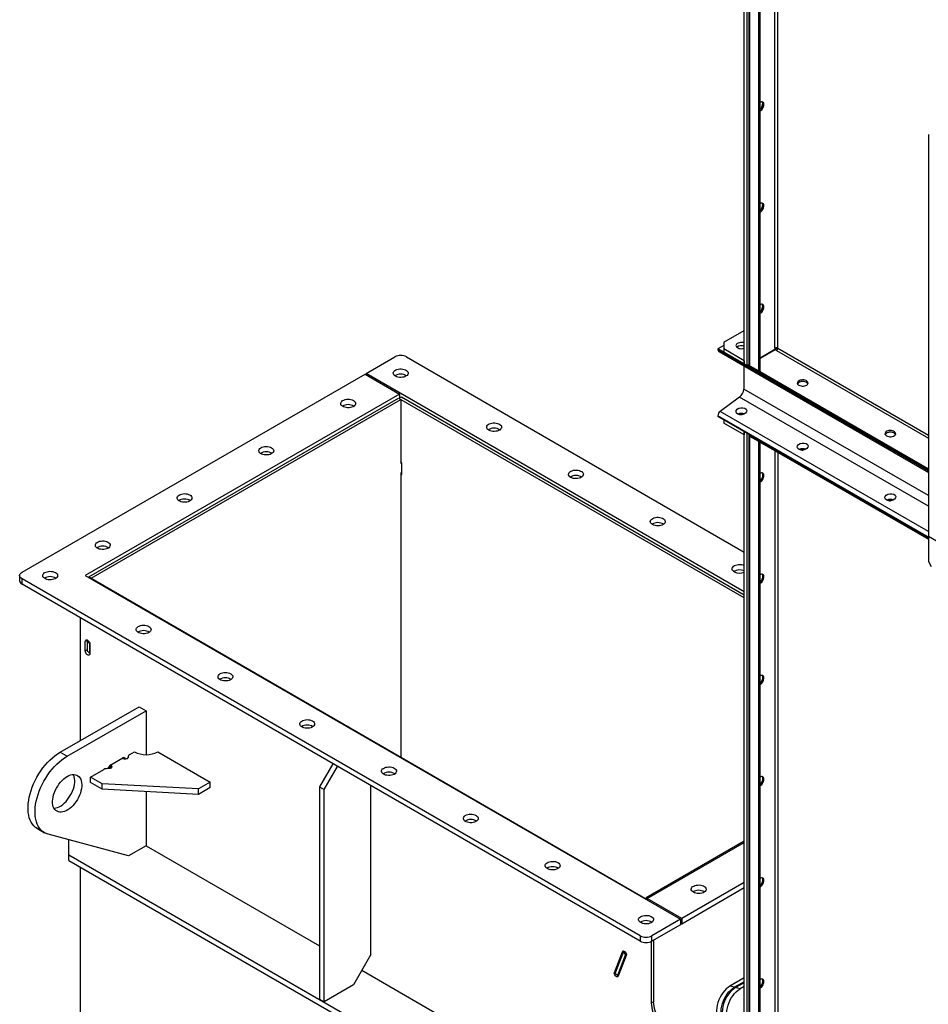
# Model space of a CAD drawing. Units: millimetres. Extents: x -10107 to 15739, y -11127 to 15242.
# Drawn here: x 2876 to 3976, y 9999 to 11191 of the extents above; entities that cross this region are included whole.
import ezdxf

# ---------------------------------------------------------------- set-up
doc = ezdxf.new("R2010")
doc.units = ezdxf.units.MM

msp = doc.modelspace()

# ---------------------------------------------------------------- linework, layer by layer
at = {"color": 7, "linetype": 'Continuous', "lineweight": 25}
for p, q in [((3753.3, 10774.1), (3753.3, 12856.3)), ((3756.9, 10772.1), (3756.9, 12854.3)), ((3758.7, 12852.4), (3758.7, 10774)), ((3760, 10772.2), (3760, 12850.6)), ((3771, 10765.9), (3771, 12844.2)), ((3772.4, 10766.7), (3772.4, 12843.7)), ((3790.5, 10793.5), (3790.5, 12833.2)), ((3793.9, 10793.5), (3793.9, 12831.3)), ((3976.1, 11052.2), (3976.1, 10565.6)), ((3728.6, 10800.7), (3753.3, 10815)), ((3728.6, 10796.6), (3721.5, 10792.5)), ((3728.6, 10800.7), (3728.6, 10792.5)), ((3976.1, 10645.6), (3721.5, 10792.5)), ((3721.5, 10792.5), (3721.5, 10791.6)), ((3976.1, 10644.7), (3721.5, 10791.6)), ((3722.4, 10789.6), (3976.1, 10643.2)), ((3728.6, 10792.5), (3728.6, 10788.4)), ((3753.3, 10778.2), (3728.6, 10792.5)), ((3753.3, 10774.1), (3728.6, 10788.4)), ((3790.5, 10791.8), (3772.4, 10781.4)), ((3790.8, 10791.4), (3772.4, 10780.8)), ((3785.1, 10788.4), (3772.4, 10781.1)), ((3785.1, 10788.4), (3785.1, 10788.7)), ((3790.5, 10793.5), (3792.2, 10792.5)), ((3793.4, 10791.8), (3790.5, 10793.5)), ((3790.5, 10793.5), (3790.5, 10791.8)), ((3792.2, 10790.6), (3790.8, 10791.4)), ((3793.9, 10793.5), (3792.2, 10792.5)), ((3792.2, 10790.6), (3976.1, 10684.4)), ((3793.9, 10793.5), (3976.1, 10688.3)), ((3295.7, 10762.8), (3330.4, 10782.8)), ((3344.5, 10782.8), (3753.3, 10546.8)), ((3752.6, 10772.2), (3752.6, 10744)), ((3753.3, 10778.2), (3753.3, 10774.1)), ((3753.3, 10774.1), (3756.9, 10772.1)), ((3758.9, 10773.3), (3756.9, 10772.1)), ((3760, 10772.2), (3771, 10765.9)), ((2879.3, 10522.4), (3294.3, 10762)), ((3294.3, 10762), (3336.1, 10737.9)), ((3753.3, 10498.7), (3295.7, 10762.8)), ((3295.7, 10762.8), (3295.7, 10761.2)), ((3761.4, 10771.4), (3761.4, 10771.1)), ((3761.4, 10771.1), (3771.7, 10765.2)), ((3771, 10765.9), (3772.4, 10766.7)), ((3773.1, 10766), (3771.7, 10765.2)), ((3976.1, 10647.2), (3771.7, 10765.2)), ((3771.7, 10763.5), (3771.7, 10765.2)), ((3976.1, 10645.6), (3771.7, 10763.5)), ((3773.1, 10766), (3772.2, 10766.5)), ((3336.1, 10737.9), (2955.6, 10518.3)), ((3336.1, 10737.9), (3336.1, 10732.9)), ((3976.1, 10615), (3752.6, 10744)), ((2960, 10516.6), (3334.7, 10733)), ((2962.8, 10515), (3337.6, 10731.3)), ((3334.7, 10733), (3337.6, 10731.3)), ((3338.3, 10734.2), (3335.4, 10732.6)), ((3753.3, 10491.3), (3335.4, 10732.6)), ((3336.1, 10733), (3336.1, 10733)), ((3337.6, 10731.3), (3337.6, 10654)), ((3753.3, 10494.6), (3338.3, 10734.2)), ((3747.4, 10734.1), (3724.2, 10717)), ((3976.1, 10602.1), (3747.4, 10734.1)), ((3976.1, 10571.6), (3724.2, 10717)), ((3721.5, 10711.7), (3721.5, 10710.9)), ((3976.1, 10564.8), (3721.5, 10711.7)), ((3976.1, 10563.9), (3721.5, 10710.9)), ((3728.6, 10706.8), (3728.6, 10702.7)), ((3753.3, 10692.5), (3728.6, 10706.8)), ((3753.3, 10688.4), (3728.6, 10702.7)), ((3753.3, 10692.5), (3753.3, 10688.4)), ((3753.3, 9835.1), (3753.3, 10692.5)), ((3753.3, 10692.5), (3756.9, 10690.5)), ((3756.9, 9833.1), (3756.9, 10690.5)), ((3758.7, 10688.5), (3758.7, 9835)), ((3761.4, 10687.5), (3760, 10686.7)), ((3771, 10680.4), (3760, 10686.7)), ((3760, 9833.2), (3760, 10686.7)), ((3761.4, 10687.9), (3761.4, 10687.9)), ((3761.4, 10687.9), (3771.7, 10681.9)), ((3761.4, 10687.5), (3761.4, 10687.8)), ((3771.7, 10681.6), (3761.4, 10687.5)), ((3771, 10680.4), (3771.7, 10680.8)), ((3771, 9826.8), (3771, 10680.4)), ((3771.7, 10681.9), (3976.1, 10563.9)), ((3771.7, 10680.2), (3771.7, 10681.9)), ((3771.7, 10680.2), (3976.1, 10562.3)), ((3772.4, 9827.7), (3772.4, 10679.8)), ((3790.5, 10669.4), (3790.5, 9854.5)), ((3793.9, 10667.4), (3793.9, 9854.5)), ((3337.6, 10656.5), (3338, 10656.2)), ((3337.6, 10654), (3338.7, 10654.7)), ((3339, 10641.8), (3339, 10653.2)), ((3337.6, 10642.6), (3339, 10643.4)), ((3337.6, 10642.6), (3337.6, 10298.6)), ((4002.7, 10550.2), (3976.1, 10565.6)), ((4005.1, 10548.8), (3976.1, 10565.6)), ((3976.1, 10565.6), (3976.1, 10535.3)), ((3976.1, 10535.3), (3979.6, 10529.2)), ((2876.3, 10518.3), (2876.3, 10511.8)), ((3627.4, 10082.3), (2879.3, 10514.2)), ((2879.3, 10507.7), (2879.3, 10514.2)), ((2955.6, 10518.3), (3676.2, 10102.4)), ((2960, 10516.6), (2962.8, 10515)), ((2960, 10515.8), (2960, 10516.6)), ((2960.7, 10516.2), (2960, 10515.8)), ((2960.7, 10516.2), (3635.9, 10126.4)), ((3627.4, 10075.8), (2879.3, 10507.7)), ((2950.1, 10318.8), (2950.1, 10466.8)), ((2958.5, 10440.1), (2955.7, 10438.5)), ((2955.7, 10427.1), (2955.7, 10438.5)), ((2959.7, 10439.2), (2957.8, 10438.1)), ((2957.8, 10438.1), (2960.7, 10436.4)), ((2957.8, 10438.1), (2957.8, 10426.6)), ((2958.5, 10438.5), (2958.5, 10440.1)), ((2957.8, 10428.3), (2955.7, 10427.1)), ((2957.8, 10426.6), (2960.7, 10425)), ((2961.1, 10436.7), (2960.7, 10436.4)), ((2960.7, 10436.4), (2960.7, 10425)), ((2961.4, 10435.2), (2961.4, 10423.8)), ((2960, 10425), (2960, 10425.4)), ((2961.4, 10425.4), (2960.7, 10425)), ((2925.3, 10304.5), (3020.8, 10359.6)), ((2933.8, 10299.6), (3029.3, 10354.7)), ((3020.8, 10359.6), (3029.3, 10354.7)), ((3029.3, 10354.7), (3029.3, 10301.5)), ((2925.3, 10304.5), (2933.8, 10299.6)), ((2986.8, 10289.4), (3001, 10297.6)), ((3000.3, 10297.2), (3001, 10296.8)), ((3007.7, 10299.2), (3007.7, 10297.9)), ((3007.8, 10298.1), (3007.8, 10298.7)), ((3009.5, 10301.7), (3015.1, 10304.9)), ((3043.4, 10304.9), (3107, 10268.2)), ((2962.1, 10274.3), (2978.3, 10283.7)), ((2983.7, 10285.3), (2983.8, 10284.7)), ((2985.4, 10284.8), (2985.4, 10288.3)), ((2986.8, 10288.6), (2986.2, 10289)), ((2986.8, 10285.3), (2986.8, 10288.6)), ((3255.3, 10290.6), (3239.2, 10262.8)), ((3244.8, 10259.5), (3260.9, 10287.4)), ((2976.2, 10266.1), (2962.1, 10274.3)), ((2962.1, 10267.8), (2962.1, 10274.3)), ((2976.2, 10259.6), (2962.1, 10267.8)), ((2976.2, 10259.6), (2976.2, 10266.1)), ((3092.9, 10260), (2976.2, 10266.1)), ((3092.9, 10253.5), (2976.2, 10259.6)), ((3107, 10268.2), (3092.9, 10260)), ((3107, 10261.7), (3092.9, 10253.5)), ((3092.9, 10253.5), (3092.9, 10260)), ((3107, 10261.7), (3107, 10268.2)), ((3239.2, 10262.8), (3244.8, 10259.5)), ((3239.2, 10262.8), (3239.2, 10005.7)), ((3244.8, 10002.5), (3244.8, 10259.5)), ((3301.4, 10059.6), (3301.4, 10264)), ((3029.3, 10256.8), (3029.3, 10191.4)), ((2897.8, 10212), (2906.3, 10207.1)), ((3007.9, 10179.1), (2910.8, 10205.2)), ((2935.9, 10180), (2935.9, 10198.5)), ((3029.3, 10191.4), (3007.9, 10179.1)), ((3029.3, 10191.4), (3239.2, 10070.2)), ((3753.3, 10196.9), (3634.5, 10128.3)), ((3635.9, 10127.3), (3753.3, 10195.1)), ((3655.2, 9764.8), (2935.9, 10180)), ((2935.9, 10173.5), (2935.9, 10180)), ((2935.9, 10173.5), (3652.4, 9759.9)), ((2950.1, 9854.7), (2950.1, 10165.3)), ((3753.3, 10146.9), (3677.6, 10103.2)), ((3753.3, 10140.4), (3677.6, 10096.6)), ((3634.5, 10128.3), (3634.2, 10127.4)), ((3635.9, 10127), (3634.5, 10128.3)), ((3635.9, 10125.7), (3635.8, 10125.7)), ((3677.6, 10103.2), (3635.9, 10127.3)), ((3635.9, 10127.3), (3635.9, 10125.6)), ((3640.7, 10099.1), (3640.7, 10098.2)), ((3676.2, 10102.4), (3641.5, 10082.3)), ((3676.2, 10095.8), (3641.5, 10075.8)), ((3676.2, 10102.4), (3676.2, 10095.8)), ((3677.6, 10096.6), (3676.2, 10097.5)), ((3677.6, 10103.2), (3677.6, 10096.6)), ((3627.4, 10082.3), (3627.4, 10075.8)), ((3641.5, 10075.8), (3641.5, 10082.3)), ((3640.7, 10075.4), (3640.7, 10000.9)), ((3643.6, 10077), (3643.6, 10002.5)), ((3301.4, 10059.6), (3280.2, 10022.9)), ((3596.2, 10038), (3605.8, 10063.1)), ((3597, 10036.7), (3607, 10062.5)), ((3609.6, 10059.8), (3599.7, 10034.1)), ((3610.5, 10058.5), (3600.8, 10033.4)), ((3607.3, 10064), (3605.8, 10063.1)), ((3607, 10062.5), (3608.6, 10063.4)), ((3607, 10062.5), (3609.6, 10059.8)), ((3608.2, 10063.6), (3608, 10063.1)), ((3609.6, 10059.8), (3610.5, 10060.3)), ((3290.4, 10040.6), (3668.1, 9822.6)), ((3597.9, 10039.1), (3596.2, 10038)), ((3599.7, 10034.1), (3597, 10036.7)), ((3599.7, 10034.1), (3601.5, 10035.1)), ((3600.9, 10034.8), (3601.3, 10034.5)), ((3280.2, 10022.9), (3244.8, 10002.5)), ((3753.3, 10031.4), (3736, 10021.4)), ((3741.5, 10020), (3736, 10021.4)), ((3753.3, 10026.8), (3741.5, 10020)), ((3753.3, 10025.6), (3742.9, 10019.6)), ((3753.3, 10021), (3748.3, 10018.1)), ((3748.3, 10018.1), (3742.9, 10019.6)), ((3239.2, 10005.7), (3244.8, 10002.5)), ((3643.6, 10002.5), (3640.7, 10000.9))]:
    msp.add_line(p, q, dxfattribs=at)
at = {"color": 7, "linetype": 'Continuous', "lineweight": 25, "flags": 128}
for points in [[(3772.4, 11080.3), (3773.5, 11081.1), (3774.5, 11082.1), (3775.4, 11083.3), (3776.1, 11084.6), (3776.6, 11086), (3776.9, 11087.3), (3777, 11088.6), (3776.8, 11089.7), (3776.4, 11090.6), (3775.8, 11091.2), (3774.9, 11091.5), (3774, 11091.6), (3773, 11091.2), (3772.4, 11091)], [(3772.4, 11082.2), (3773.1, 11082.9), (3774, 11084.1), (3774.7, 11085.4), (3775.2, 11086.8), (3775.5, 11088.2), (3775.6, 11089.4), (3775.4, 11090.5), (3775, 11091.4), (3774.9, 11091.6)], [(3774.9, 11091.6), (3775, 11091.4), (3775.4, 11090.5), (3775.6, 11089.4), (3775.5, 11088.2), (3775.2, 11086.8), (3774.7, 11085.4), (3774, 11084.1), (3773.1, 11082.9), (3772.4, 11082.2)], [(3772.4, 10957.9), (3773.5, 10958.6), (3774.5, 10959.6), (3775.4, 10960.8), (3776.1, 10962.1), (3776.6, 10963.5), (3776.9, 10964.9), (3777, 10966.1), (3776.8, 10967.2), (3776.4, 10968.1), (3775.8, 10968.7), (3774.9, 10969.1), (3774, 10969.1), (3773, 10968.8), (3772.4, 10968.5)], [(3772.4, 10959.8), (3773.1, 10960.4), (3774, 10961.6), (3774.7, 10963), (3775.2, 10964.3), (3775.5, 10965.7), (3775.6, 10966.9), (3775.4, 10968.1), (3775, 10968.9), (3774.9, 10969.1)], [(3774.9, 10969.1), (3775, 10968.9), (3775.4, 10968.1), (3775.6, 10966.9), (3775.5, 10965.7), (3775.2, 10964.3), (3774.7, 10963), (3774, 10961.6), (3773.1, 10960.4), (3772.4, 10959.8)], [(3772.4, 10835.4), (3773.5, 10836.1), (3774.5, 10837.1), (3775.4, 10838.3), (3776.1, 10839.7), (3776.6, 10841), (3776.9, 10842.4), (3777, 10843.7), (3776.8, 10844.8), (3776.4, 10845.6), (3775.8, 10846.3), (3774.9, 10846.6), (3774, 10846.6), (3773, 10846.3), (3772.4, 10846)], [(3772.4, 10837.3), (3773.1, 10838), (3774, 10839.1), (3774.7, 10840.5), (3775.2, 10841.8), (3775.5, 10843.2), (3775.6, 10844.5), (3775.4, 10845.6), (3775, 10846.5), (3774.9, 10846.6)], [(3774.9, 10846.6), (3775, 10846.5), (3775.4, 10845.6), (3775.6, 10844.5), (3775.5, 10843.2), (3775.2, 10841.8), (3774.7, 10840.5), (3774, 10839.1), (3773.1, 10838), (3772.4, 10837.3)], [(3753.3, 10799.7), (3753.2, 10799.8), (3751.8, 10800.2), (3750.4, 10800.3), (3748.9, 10800.3), (3747.4, 10800.1), (3746.1, 10799.7), (3744.9, 10799.1), (3744.1, 10798.4), (3743.5, 10797.6), (3743.3, 10796.7), (3743.4, 10795.8), (3743.9, 10795), (3744.7, 10794.3), (3745.8, 10793.7), (3747, 10793.2), (3748.5, 10792.9), (3750, 10792.8), (3751.5, 10793), (3752.9, 10793.3), (3753.3, 10793.4)], [(3786.8, 10789.7), (3786.4, 10789.3), (3785.1, 10788.4)], [(3331.1, 10759.6), (3330, 10760.4), (3329.1, 10761.3), (3328.6, 10762.3), (3328.5, 10763.4), (3328.7, 10764.4), (3329.3, 10765.4), (3330.2, 10766.3), (3331.4, 10767.1), (3332.9, 10767.7), (3334.6, 10768.1), (3336.3, 10768.4), (3338.1, 10768.4), (3339.9, 10768.2), (3341.6, 10767.8), (3343.2, 10767.3), (3344.4, 10766.5), (3345.4, 10765.6), (3346.1, 10764.7), (3346.4, 10763.6), (3346.4, 10762.6), (3346, 10761.6), (3345.2, 10760.6), (3344.1, 10759.8), (3342.8, 10759), (3341.2, 10758.5), (3339.5, 10758.2), (3337.7, 10758), (3335.9, 10758.1), (3334.1, 10758.4), (3332.5, 10758.9), (3331.1, 10759.6)], [(3819.4, 10748.6), (3820.6, 10748.1), (3822, 10747.7), (3823.5, 10747.5), (3825, 10747.6), (3826.4, 10747.8), (3827.8, 10748.2), (3828.9, 10748.8), (3829.8, 10749.5), (3830.3, 10750.3), (3830.5, 10751.2), (3830.4, 10752), (3829.9, 10752.9), (3829.1, 10753.6), (3828.1, 10754.2), (3826.8, 10754.7), (3825.4, 10755), (3823.9, 10755), (3822.4, 10754.9), (3821, 10754.6), (3819.7, 10754.1), (3818.7, 10753.4), (3818, 10752.7), (3817.6, 10751.8), (3817.6, 10751), (3817.9, 10750.1), (3818.5, 10749.3), (3819.4, 10748.6)], [(3817.7, 10750.5), (3817.8, 10750.6), (3818.3, 10751.4), (3819.2, 10752.1), (3820.3, 10752.7), (3821.6, 10753.1), (3823.1, 10753.4), (3824.6, 10753.4), (3826.1, 10753.2), (3827.5, 10752.8), (3828.6, 10752.3)], [(3819.4, 10752.3), (3820.6, 10752.8), (3822, 10753.2), (3823.5, 10753.4), (3825, 10753.4), (3826.4, 10753.1), (3827.8, 10752.7), (3828.9, 10752.1), (3829.8, 10751.4), (3830.3, 10750.6), (3830.4, 10750.5)], [(3280.2, 10730.2), (3281.3, 10729.4), (3282.2, 10728.4), (3282.7, 10727.4), (3282.8, 10726.4), (3282.6, 10725.3), (3282, 10724.3), (3281.1, 10723.4), (3279.9, 10722.6), (3278.4, 10722), (3276.7, 10721.6), (3275, 10721.3), (3273.1, 10721.3), (3271.4, 10721.5), (3269.7, 10721.9), (3268.1, 10722.5), (3266.9, 10723.2), (3265.8, 10724.1), (3265.2, 10725.1), (3264.9, 10726.1), (3264.9, 10727.2), (3265.3, 10728.2), (3266.1, 10729.1), (3267.1, 10730), (3268.5, 10730.7), (3270.1, 10731.2), (3271.8, 10731.6), (3273.6, 10731.7), (3275.4, 10731.6), (3277.2, 10731.3), (3278.8, 10730.8), (3280.2, 10730.2)], [(3444.2, 10694.2), (3443.1, 10695.1), (3442.2, 10696), (3441.7, 10697), (3441.6, 10698.1), (3441.8, 10699.1), (3442.4, 10700.1), (3443.3, 10701), (3444.6, 10701.8), (3446, 10702.4), (3447.7, 10702.8), (3449.5, 10703.1), (3451.3, 10703.1), (3453.1, 10702.9), (3454.8, 10702.5), (3456.3, 10701.9), (3457.6, 10701.2), (3458.6, 10700.3), (3459.3, 10699.3), (3459.6, 10698.3), (3459.5, 10697.3), (3459.1, 10696.2), (3458.4, 10695.3), (3457.3, 10694.4), (3455.9, 10693.7), (3454.4, 10693.2), (3452.6, 10692.9), (3450.8, 10692.7), (3449, 10692.8), (3447.3, 10693.1), (3445.7, 10693.6), (3444.2, 10694.2)], [(3925.5, 10687.4), (3926.7, 10686.9), (3928.1, 10686.5), (3929.5, 10686.3), (3931, 10686.3), (3932.5, 10686.6), (3933.8, 10687), (3935, 10687.6), (3935.8, 10688.3), (3936.4, 10689.1), (3936.6, 10689.9), (3936.5, 10690.8), (3936, 10691.6), (3935.2, 10692.4), (3934.1, 10693), (3932.9, 10693.5), (3931.4, 10693.7), (3929.9, 10693.8), (3928.4, 10693.7), (3927, 10693.4), (3925.8, 10692.9), (3924.8, 10692.2), (3924.1, 10691.4), (3923.7, 10690.6), (3923.6, 10689.7), (3923.9, 10688.9), (3924.6, 10688.1), (3925.5, 10687.4)], [(3923.8, 10689.2), (3923.8, 10689.4), (3924.4, 10690.2), (3925.3, 10690.9), (3926.4, 10691.5), (3927.7, 10691.9), (3929.2, 10692.1), (3930.7, 10692.2), (3932.2, 10692), (3933.5, 10691.6), (3934.7, 10691.1)], [(3925.5, 10691.1), (3926.7, 10691.6), (3928.1, 10692), (3929.5, 10692.2), (3931, 10692.1), (3932.5, 10691.9), (3933.8, 10691.5), (3935, 10690.9), (3935.8, 10690.2), (3936.4, 10689.4), (3936.5, 10689.2)], [(3181.2, 10673), (3182.3, 10672.2), (3183.2, 10671.3), (3183.7, 10670.3), (3183.8, 10669.2), (3183.6, 10668.2), (3183, 10667.2), (3182.1, 10666.3), (3180.9, 10665.5), (3179.4, 10664.9), (3177.7, 10664.4), (3176, 10664.2), (3174.1, 10664.2), (3172.4, 10664.4), (3170.7, 10664.7), (3169.1, 10665.3), (3167.9, 10666.1), (3166.9, 10666.9), (3166.2, 10667.9), (3165.9, 10669), (3165.9, 10670), (3166.3, 10671), (3167.1, 10672), (3168.2, 10672.8), (3169.5, 10673.5), (3171.1, 10674.1), (3172.8, 10674.4), (3174.6, 10674.5), (3176.4, 10674.5), (3178.2, 10674.2), (3179.8, 10673.7), (3181.2, 10673)], [(3822.9, 10670.1), (3823.9, 10670.1), (3824.3, 10670.1)], [(3337.8, 10642.7), (3338.1, 10642.4), (3339, 10641.8)], [(3543.2, 10637.1), (3542.1, 10637.9), (3541.2, 10638.8), (3540.7, 10639.9), (3540.6, 10640.9), (3540.8, 10641.9), (3541.4, 10642.9), (3542.3, 10643.8), (3543.6, 10644.6), (3545, 10645.2), (3546.7, 10645.7), (3548.5, 10645.9), (3550.3, 10646), (3552.1, 10645.8), (3553.8, 10645.4), (3555.3, 10644.8), (3556.6, 10644.1), (3557.6, 10643.2), (3558.3, 10642.2), (3558.6, 10641.2), (3558.5, 10640.1), (3558.1, 10639.1), (3557.4, 10638.1), (3556.3, 10637.3), (3554.9, 10636.6), (3553.4, 10636.1), (3551.6, 10635.7), (3549.8, 10635.6), (3548, 10635.7), (3546.3, 10635.9), (3544.6, 10636.4), (3543.2, 10637.1)], [(3772.4, 10631.3), (3773.5, 10632), (3774.5, 10633), (3775.4, 10634.2), (3776.1, 10635.5), (3776.6, 10636.9), (3776.9, 10638.2), (3777, 10639.5), (3776.8, 10640.6), (3776.4, 10641.5), (3775.8, 10642.1), (3774.9, 10642.5), (3774, 10642.5), (3773, 10642.1), (3772.4, 10641.9)], [(3774.9, 10642.5), (3775.2, 10641.9), (3775.5, 10640.9), (3775.6, 10639.7), (3775.4, 10638.4), (3775, 10637), (3774.4, 10635.7), (3773.5, 10634.4), (3772.6, 10633.3), (3772.4, 10633.1)], [(3774.9, 10642.5), (3775, 10642.3), (3775.4, 10641.4), (3775.6, 10640.3), (3775.5, 10639.1), (3775.2, 10637.7), (3774.7, 10636.3), (3774, 10635), (3773.1, 10633.8), (3772.4, 10633.1)], [(3082.2, 10615.9), (3083.4, 10615.1), (3084.2, 10614.1), (3084.7, 10613.1), (3084.8, 10612.1), (3084.6, 10611), (3084, 10610), (3083.1, 10609.1), (3081.9, 10608.3), (3080.4, 10607.7), (3078.7, 10607.3), (3077, 10607), (3075.2, 10607), (3073.4, 10607.2), (3071.7, 10607.6), (3070.1, 10608.2), (3068.9, 10608.9), (3067.9, 10609.8), (3067.2, 10610.8), (3066.9, 10611.8), (3066.9, 10612.9), (3067.3, 10613.9), (3068.1, 10614.8), (3069.2, 10615.7), (3070.5, 10616.4), (3072.1, 10616.9), (3073.8, 10617.3), (3075.6, 10617.4), (3077.4, 10617.3), (3079.2, 10617), (3080.8, 10616.5), (3082.2, 10615.9)], [(3929, 10608.8), (3929.9, 10608.9), (3930.4, 10608.9)], [(3642.2, 10579.9), (3641.1, 10580.8), (3640.2, 10581.7), (3639.7, 10582.7), (3639.6, 10583.8), (3639.8, 10584.8), (3640.4, 10585.8), (3641.3, 10586.7), (3642.6, 10587.5), (3644, 10588.1), (3645.7, 10588.5), (3647.5, 10588.8), (3649.3, 10588.8), (3651.1, 10588.6), (3652.8, 10588.2), (3654.3, 10587.6), (3655.6, 10586.9), (3656.6, 10586), (3657.2, 10585.1), (3657.6, 10584), (3657.5, 10583), (3657.1, 10581.9), (3656.3, 10581), (3655.3, 10580.1), (3653.9, 10579.4), (3652.4, 10578.9), (3650.6, 10578.6), (3648.8, 10578.4), (3647, 10578.5), (3645.3, 10578.8), (3643.6, 10579.3), (3642.2, 10579.9)], [(2983.2, 10558.7), (2984.4, 10557.9), (2985.2, 10557), (2985.7, 10556), (2985.8, 10554.9), (2985.6, 10553.9), (2985, 10552.9), (2984.1, 10552), (2982.9, 10551.2), (2981.4, 10550.6), (2979.8, 10550.1), (2978, 10549.9), (2976.2, 10549.9), (2974.4, 10550.1), (2972.7, 10550.4), (2971.2, 10551), (2969.9, 10551.8), (2968.9, 10552.6), (2968.2, 10553.6), (2967.9, 10554.7), (2967.9, 10555.7), (2968.3, 10556.7), (2969.1, 10557.7), (2970.2, 10558.5), (2971.5, 10559.2), (2973.1, 10559.8), (2974.8, 10560.1), (2976.6, 10560.2), (2978.4, 10560.2), (2980.2, 10559.9), (2981.8, 10559.4), (2983.2, 10558.7)], [(2879.3, 10514.2), (2878, 10515.1), (2877.1, 10516.1), (2876.5, 10517.2), (2876.3, 10518.3), (2876.5, 10519.4), (2877.1, 10520.5), (2878, 10521.5), (2879.3, 10522.4)], [(2919.6, 10522), (2920.7, 10521.2), (2921.6, 10520.2), (2922.1, 10519.2), (2922.2, 10518.2), (2922, 10517.1), (2921.4, 10516.1), (2920.5, 10515.2), (2919.2, 10514.5), (2917.8, 10513.8), (2916.1, 10513.4), (2914.3, 10513.2), (2912.5, 10513.1), (2910.7, 10513.3), (2909, 10513.7), (2907.5, 10514.3), (2906.2, 10515), (2905.2, 10515.9), (2904.5, 10516.9), (2904.2, 10517.9), (2904.3, 10519), (2904.7, 10520), (2905.4, 10520.9), (2906.5, 10521.8), (2907.9, 10522.5), (2909.4, 10523), (2911.2, 10523.4), (2913, 10523.5), (2914.8, 10523.4), (2916.5, 10523.1), (2918.2, 10522.6), (2919.6, 10522)], [(3741.2, 10522.8), (3740.1, 10523.6), (3739.2, 10524.5), (3738.7, 10525.6), (3738.6, 10526.6), (3738.8, 10527.6), (3739.4, 10528.6), (3740.3, 10529.5), (3741.6, 10530.3), (3743, 10531), (3744.7, 10531.4), (3746.5, 10531.6), (3748.3, 10531.7), (3750.1, 10531.5), (3751.8, 10531.1), (3753.3, 10530.5), (3753.3, 10530.5)], [(3772.4, 10508.8), (3773.5, 10509.5), (3774.5, 10510.5), (3775.4, 10511.7), (3776.1, 10513), (3776.6, 10514.4), (3776.9, 10515.8), (3777, 10517), (3776.8, 10518.1), (3776.4, 10519), (3775.8, 10519.6), (3774.9, 10520), (3774, 10520), (3773, 10519.7), (3772.4, 10519.4)], [(3774.9, 10520), (3775.2, 10519.4), (3775.5, 10518.4), (3775.6, 10517.2), (3775.4, 10515.9), (3775, 10514.5), (3774.4, 10513.2), (3773.5, 10511.9), (3772.6, 10510.8), (3772.4, 10510.7)], [(3774.9, 10520), (3775, 10519.8), (3775.4, 10519), (3775.6, 10517.9), (3775.5, 10516.6), (3775.2, 10515.2), (3774.7, 10513.9), (3774, 10512.5), (3773.1, 10511.3), (3772.4, 10510.7)], [(3032.7, 10456.7), (3033.9, 10455.9), (3034.7, 10454.9), (3035.2, 10453.9), (3035.3, 10452.9), (3035.1, 10451.8), (3034.5, 10450.8), (3033.6, 10449.9), (3032.4, 10449.1), (3030.9, 10448.5), (3029.2, 10448.1), (3027.5, 10447.8), (3025.7, 10447.8), (3023.9, 10448), (3022.2, 10448.4), (3020.7, 10449), (3019.4, 10449.7), (3018.4, 10450.6), (3017.7, 10451.6), (3017.4, 10452.6), (3017.4, 10453.7), (3017.8, 10454.7), (3018.6, 10455.6), (3019.7, 10456.5), (3021, 10457.2), (3022.6, 10457.7), (3024.3, 10458.1), (3026.1, 10458.2), (3027.9, 10458.1), (3029.7, 10457.8), (3031.3, 10457.3), (3032.7, 10456.7)], [(2955.7, 10438.5), (2955.9, 10439.4), (2956.3, 10440.1), (2956.9, 10440.5), (2957.7, 10440.5), (2958.5, 10440.1), (2959.4, 10439.5), (2960.2, 10438.5), (2960.8, 10437.5), (2961.2, 10436.3), (2961.4, 10435.2)], [(2961.4, 10423.8), (2961.2, 10422.9), (2960.8, 10422.2), (2960.2, 10421.8), (2959.4, 10421.8), (2958.5, 10422.2), (2957.7, 10422.8), (2956.9, 10423.7), (2956.3, 10424.8), (2955.9, 10426), (2955.7, 10427.1)], [(3131.7, 10399.5), (3132.8, 10398.7), (3133.7, 10397.8), (3134.2, 10396.8), (3134.3, 10395.7), (3134.1, 10394.7), (3133.5, 10393.7), (3132.6, 10392.8), (3131.4, 10392), (3129.9, 10391.4), (3128.2, 10390.9), (3126.5, 10390.7), (3124.7, 10390.7), (3122.9, 10390.9), (3121.2, 10391.2), (3119.6, 10391.8), (3118.4, 10392.6), (3117.4, 10393.4), (3116.7, 10394.4), (3116.4, 10395.5), (3116.4, 10396.5), (3116.8, 10397.5), (3117.6, 10398.5), (3118.7, 10399.3), (3120, 10400), (3121.6, 10400.6), (3123.3, 10400.9), (3125.1, 10401), (3126.9, 10401), (3128.7, 10400.7), (3130.3, 10400.2), (3131.7, 10399.5)], [(3772.4, 10386.3), (3773.5, 10387), (3774.5, 10388), (3775.4, 10389.2), (3776.1, 10390.6), (3776.6, 10391.9), (3776.9, 10393.3), (3777, 10394.6), (3776.8, 10395.7), (3776.4, 10396.5), (3775.8, 10397.2), (3774.9, 10397.5), (3774, 10397.5), (3773, 10397.2), (3772.4, 10396.9)], [(3774.9, 10397.5), (3775.2, 10397), (3775.5, 10395.9), (3775.6, 10394.8), (3775.4, 10393.4), (3775, 10392.1), (3774.4, 10390.7), (3773.5, 10389.4), (3772.6, 10388.3), (3772.4, 10388.2)], [(3774.9, 10397.5), (3775, 10397.4), (3775.4, 10396.5), (3775.6, 10395.4), (3775.5, 10394.1), (3775.2, 10392.7), (3774.7, 10391.4), (3774, 10390.1), (3773.1, 10388.9), (3772.4, 10388.2)], [(3230.7, 10342.4), (3231.8, 10341.6), (3232.7, 10340.6), (3233.2, 10339.6), (3233.3, 10338.6), (3233.1, 10337.5), (3232.5, 10336.5), (3231.6, 10335.6), (3230.4, 10334.8), (3228.9, 10334.2), (3227.2, 10333.8), (3225.5, 10333.5), (3223.6, 10333.5), (3221.9, 10333.7), (3220.2, 10334.1), (3218.6, 10334.7), (3217.4, 10335.4), (3216.4, 10336.3), (3215.7, 10337.3), (3215.4, 10338.3), (3215.4, 10339.4), (3215.8, 10340.4), (3216.6, 10341.3), (3217.7, 10342.2), (3219, 10342.9), (3220.6, 10343.4), (3222.3, 10343.8), (3224.1, 10343.9), (3225.9, 10343.8), (3227.7, 10343.5), (3229.3, 10343), (3230.7, 10342.4)], [(2897.8, 10212), (2897.6, 10212.1), (2895.4, 10213.6), (2893.5, 10215.4), (2891.8, 10217.4), (2890.3, 10219.8), (2889.1, 10222.4), (2888, 10225.2), (2887.3, 10228.3), (2886.7, 10231.6), (2886.5, 10235), (2886.4, 10238.7), (2886.7, 10242.4), (2887.2, 10246.3), (2887.9, 10250.2), (2888.9, 10254.3), (2890.1, 10258.3), (2891.5, 10262.4), (2893.2, 10266.4), (2895.1, 10270.4), (2897.2, 10274.3), (2899.4, 10278.2), (2901.8, 10281.9), (2904.4, 10285.5), (2907.2, 10288.8), (2910, 10292.1), (2912.9, 10295), (2916, 10297.8), (2919, 10300.3), (2922.2, 10302.6), (2925.3, 10304.5)], [(2910.8, 10205.2), (2908.3, 10206.1), (2906, 10207.2), (2903.9, 10208.7), (2902, 10210.5), (2900.3, 10212.5), (2898.8, 10214.9), (2897.6, 10217.5), (2896.5, 10220.3), (2895.8, 10223.4), (2895.2, 10226.7), (2894.9, 10230.1), (2894.9, 10233.8), (2895.2, 10237.5), (2895.6, 10241.4), (2896.4, 10245.3), (2897.4, 10249.4), (2898.6, 10253.4), (2900, 10257.5), (2901.7, 10261.5), (2903.6, 10265.5), (2905.6, 10269.4), (2907.9, 10273.3), (2910.3, 10277), (2912.9, 10280.6), (2915.6, 10284), (2918.5, 10287.2), (2921.4, 10290.1), (2924.4, 10292.9), (2927.5, 10295.4), (2930.6, 10297.7), (2933.8, 10299.6)], [(3007.8, 10298.7), (3007.7, 10298), (3007.3, 10297.3), (3006.6, 10296.7), (3005.6, 10296.3), (3004.4, 10296.1), (3003.2, 10296.1), (3002, 10296.3), (3001, 10296.8)], [(2986.8, 10288.6), (2987.6, 10288), (2987.9, 10287.3), (2988, 10286.6), (2987.6, 10285.9), (2986.9, 10285.3), (2985.9, 10284.9), (2984.7, 10284.7), (2983.4, 10284.7)], [(3329.7, 10285.2), (3330.8, 10284.4), (3331.7, 10283.5), (3332.2, 10282.5), (3332.3, 10281.4), (3332.1, 10280.4), (3331.5, 10279.4), (3330.6, 10278.5), (3329.4, 10277.7), (3327.9, 10277.1), (3326.2, 10276.6), (3324.5, 10276.4), (3322.6, 10276.4), (3320.8, 10276.6), (3319.2, 10276.9), (3317.6, 10277.5), (3316.3, 10278.3), (3315.3, 10279.1), (3314.7, 10280.1), (3314.3, 10281.2), (3314.4, 10282.2), (3314.8, 10283.2), (3315.6, 10284.2), (3316.6, 10285), (3318, 10285.7), (3319.6, 10286.3), (3321.3, 10286.6), (3323.1, 10286.7), (3324.9, 10286.7), (3326.7, 10286.4), (3328.3, 10285.9), (3329.7, 10285.2)], [(2933.8, 10275.1), (2935.9, 10276.2), (2937.9, 10277), (2939.9, 10277.4), (2941.9, 10277.5), (2943.7, 10277.3), (2945.3, 10276.8), (2946.8, 10276), (2948.2, 10274.9), (2949.3, 10273.5), (2950.2, 10271.8), (2950.8, 10269.9), (2951.3, 10267.8), (2951.5, 10265.5), (2951.4, 10263.1), (2951.1, 10260.5), (2950.5, 10257.8), (2949.8, 10255.1), (2948.7, 10252.4), (2947.5, 10249.8), (2946.1, 10247.2), (2944.5, 10244.7), (2942.8, 10242.3), (2940.9, 10240.1), (2939, 10238.2), (2936.9, 10236.4), (2934.8, 10234.9), (2932.7, 10233.7), (2930.7, 10232.8), (2928.6, 10232.2), (2926.7, 10231.9), (2924.8, 10231.9), (2923.1, 10232.3), (2921.5, 10233), (2920.1, 10233.9), (2918.8, 10235.2), (2917.8, 10236.7), (2917, 10238.5), (2916.5, 10240.5), (2916.2, 10242.7), (2916.1, 10245.1), (2916.3, 10247.6), (2916.7, 10250.2), (2917.4, 10252.9), (2918.3, 10255.6), (2919.4, 10258.3), (2920.7, 10261), (2922.3, 10263.5), (2923.9, 10265.9), (2925.7, 10268.2), (2927.6, 10270.3), (2929.6, 10272.2), (2931.7, 10273.8), (2933.8, 10275.1)], [(2917.8, 10236.8), (2918.2, 10236.8), (2920.1, 10237.1), (2922.2, 10237.7), (2924.3, 10238.6), (2926.4, 10239.8), (2928.4, 10241.3), (2930.5, 10243.1), (2932.4, 10245), (2934.3, 10247.2), (2936, 10249.6), (2937.6, 10252.1), (2939, 10254.7), (2940.3, 10257.3), (2941.3, 10260), (2942.1, 10262.7), (2942.6, 10265.4), (2942.9, 10268), (2943, 10270.4), (2942.8, 10272.7), (2942.4, 10274.8), (2941.7, 10276.7), (2941.3, 10277.5)], [(3772.4, 10263.8), (3773.5, 10264.6), (3774.5, 10265.6), (3775.4, 10266.8), (3776.1, 10268.1), (3776.6, 10269.4), (3776.9, 10270.8), (3777, 10272.1), (3776.8, 10273.2), (3776.4, 10274.1), (3775.8, 10274.7), (3774.9, 10275), (3774, 10275), (3773, 10274.7), (3772.4, 10274.4)], [(3774.9, 10275), (3775.2, 10274.5), (3775.5, 10273.5), (3775.6, 10272.3), (3775.4, 10271), (3775, 10269.6), (3774.4, 10268.2), (3773.5, 10267), (3772.6, 10265.9), (3772.4, 10265.7)], [(3774.9, 10275), (3775, 10274.9), (3775.4, 10274), (3775.6, 10272.9), (3775.5, 10271.6), (3775.2, 10270.3), (3774.7, 10268.9), (3774, 10267.6), (3773.1, 10266.4), (3772.4, 10265.7)], [(3428.7, 10228.1), (3429.8, 10227.3), (3430.7, 10226.3), (3431.2, 10225.3), (3431.3, 10224.3), (3431.1, 10223.2), (3430.5, 10222.2), (3429.6, 10221.3), (3428.4, 10220.5), (3426.9, 10219.9), (3425.2, 10219.5), (3423.5, 10219.2), (3421.6, 10219.2), (3419.8, 10219.4), (3418.2, 10219.8), (3416.6, 10220.4), (3415.3, 10221.1), (3414.3, 10222), (3413.7, 10223), (3413.3, 10224), (3413.4, 10225.1), (3413.8, 10226.1), (3414.6, 10227), (3415.6, 10227.9), (3417, 10228.6), (3418.6, 10229.1), (3420.3, 10229.5), (3422.1, 10229.6), (3423.9, 10229.5), (3425.7, 10229.2), (3427.3, 10228.7), (3428.7, 10228.1)], [(3527.7, 10170.9), (3528.8, 10170.1), (3529.7, 10169.2), (3530.2, 10168.2), (3530.3, 10167.1), (3530.1, 10166.1), (3529.5, 10165.1), (3528.6, 10164.2), (3527.3, 10163.4), (3525.9, 10162.8), (3524.2, 10162.3), (3522.5, 10162.1), (3520.6, 10162.1), (3518.8, 10162.3), (3517.1, 10162.6), (3515.6, 10163.2), (3514.3, 10164), (3513.3, 10164.8), (3512.7, 10165.8), (3512.3, 10166.9), (3512.4, 10167.9), (3512.8, 10168.9), (3513.6, 10169.9), (3514.6, 10170.7), (3516, 10171.4), (3517.6, 10172), (3519.3, 10172.3), (3521.1, 10172.4), (3522.9, 10172.4), (3524.7, 10172.1), (3526.3, 10171.6), (3527.7, 10170.9)], [(3772.4, 10141.3), (3773.5, 10142.1), (3774.5, 10143.1), (3775.4, 10144.3), (3776.1, 10145.6), (3776.6, 10147), (3776.9, 10148.3), (3777, 10149.6), (3776.8, 10150.7), (3776.4, 10151.6), (3775.8, 10152.2), (3774.9, 10152.5), (3774, 10152.5), (3773, 10152.2), (3772.4, 10151.9)], [(3774.9, 10152.5), (3775.2, 10152), (3775.5, 10151), (3775.6, 10149.8), (3775.4, 10148.5), (3775, 10147.1), (3774.4, 10145.7), (3773.5, 10144.5), (3772.6, 10143.4), (3772.4, 10143.2)], [(3774.9, 10152.5), (3775, 10152.4), (3775.4, 10151.5), (3775.6, 10150.4), (3775.5, 10149.1), (3775.2, 10147.8), (3774.7, 10146.4), (3774, 10145.1), (3773.1, 10143.9), (3772.4, 10143.2)], [(3691.7, 10135), (3690.6, 10135.8), (3689.7, 10136.8), (3689.2, 10137.8), (3689.1, 10138.8), (3689.3, 10139.9), (3689.9, 10140.9), (3690.8, 10141.8), (3692.1, 10142.5), (3693.5, 10143.2), (3695.2, 10143.6), (3697, 10143.8), (3698.8, 10143.9), (3700.6, 10143.7), (3702.3, 10143.3), (3703.8, 10142.7), (3705.1, 10142), (3706.1, 10141.1), (3706.7, 10140.1), (3707.1, 10139.1), (3707, 10138), (3706.6, 10137), (3705.8, 10136), (3704.8, 10135.2), (3703.4, 10134.5), (3701.8, 10134), (3700.1, 10133.6), (3698.3, 10133.5), (3696.5, 10133.6), (3694.8, 10133.9), (3693.1, 10134.3), (3691.7, 10135)], [(3640.8, 10105.6), (3642, 10104.8), (3642.8, 10103.9), (3643.3, 10102.9), (3643.4, 10101.8), (3643.2, 10100.8), (3642.6, 10099.8), (3641.7, 10098.9), (3640.5, 10098.1), (3639, 10097.5), (3637.4, 10097), (3635.6, 10096.8), (3633.8, 10096.8), (3632, 10096.9), (3630.3, 10097.3), (3628.8, 10097.9), (3627.5, 10098.7), (3626.5, 10099.5), (3625.8, 10100.5), (3625.5, 10101.5), (3625.5, 10102.6), (3625.9, 10103.6), (3626.7, 10104.6), (3627.8, 10105.4), (3629.1, 10106.1), (3630.7, 10106.7), (3632.4, 10107), (3634.2, 10107.1), (3636, 10107.1), (3637.8, 10106.8), (3639.4, 10106.3), (3640.8, 10105.6)], [(3605.8, 10063.1), (3606.3, 10063.7), (3606.9, 10064), (3607.7, 10063.9), (3608.6, 10063.4), (3609.4, 10062.6), (3610.1, 10061.6), (3610.5, 10060.5), (3610.6, 10059.4), (3610.5, 10058.5)], [(3600.8, 10033.4), (3600.4, 10032.8), (3599.7, 10032.5), (3598.9, 10032.6), (3598.1, 10033.1), (3597.3, 10034), (3596.6, 10035), (3596.2, 10036.1), (3596, 10037.1), (3596.2, 10038)], [(3736, 10021.4), (3733.7, 10019.9), (3731.5, 10018), (3729.3, 10015.9), (3727.4, 10013.5), (3725.6, 10010.8), (3724, 10007.9), (3722.6, 10004.9), (3721.5, 10001.8), (3720.6, 9998.5), (3720, 9995.2), (3719.7, 9991.9), (3719.6, 9988.6), (3719.8, 9985.4), (3720.3, 9982.4)], [(3774.9, 10030.1), (3775.2, 10029.5), (3775.5, 10028.5), (3775.6, 10027.3), (3775.4, 10026), (3775, 10024.6), (3774.4, 10023.3), (3773.5, 10022), (3772.6, 10020.9), (3772.4, 10020.7)], [(3774.9, 10030.1), (3775, 10029.9), (3775.4, 10029), (3775.6, 10027.9), (3775.5, 10026.7), (3775.2, 10025.3), (3774.7, 10023.9), (3774, 10022.6), (3773.1, 10021.4), (3772.4, 10020.7)], [(3772.4, 10018.8), (3773.5, 10019.6), (3774.5, 10020.6), (3775.4, 10021.8), (3776.1, 10023.1), (3776.6, 10024.5), (3776.9, 10025.8), (3777, 10027.1), (3776.8, 10028.2), (3776.4, 10029.1), (3775.8, 10029.7), (3774.9, 10030), (3774, 10030), (3773, 10029.7), (3772.4, 10029.5)], [(3725.8, 9980.9), (3725.3, 9984), (3725.1, 9987.2), (3725.2, 9990.4), (3725.5, 9993.8), (3726.1, 9997), (3727, 10000.3), (3728.1, 10003.5), (3729.5, 10006.5), (3731.1, 10009.3), (3732.8, 10012), (3734.8, 10014.4), (3736.9, 10016.6), (3739.2, 10018.4), (3741.5, 10020)], [(3742.9, 10019.6), (3740.5, 10018.1), (3738.3, 10016.2), (3736.2, 10014.1), (3734.2, 10011.6), (3732.4, 10009), (3730.8, 10006.1), (3729.5, 10003.1), (3728.3, 9999.9), (3727.5, 9996.7), (3726.9, 9993.4), (3726.5, 9990.1), (3726.5, 9986.8), (3726.7, 9983.6), (3727.1, 9980.5)], [(3732.6, 9979.1), (3732.1, 9982.1), (3731.9, 9985.3), (3732, 9988.6), (3732.3, 9991.9), (3732.9, 9995.2), (3733.8, 9998.5), (3734.9, 10001.6), (3736.3, 10004.7), (3737.9, 10007.5), (3739.7, 10010.2), (3741.6, 10012.6), (3743.7, 10014.7), (3746, 10016.6), (3748.3, 10018.1)], [(3640.7, 10000.9), (3640.9, 9998.3), (3641.3, 9995.6), (3641.9, 9992.9), (3642.8, 9990.1), (3644, 9987.3), (3645.3, 9984.5), (3646.9, 9981.9), (3648.6, 9979.4), (3650.5, 9977), (3652.5, 9974.9), (3654.5, 9973), (3656.7, 9971.4), (3658.9, 9970), (3661, 9969), (3663.1, 9968.3), (3665.2, 9967.9), (3667.1, 9967.9), (3669, 9968.2)], [(3671.8, 9969.8), (3670, 9969.5), (3668, 9969.5), (3666, 9969.9), (3663.8, 9970.6), (3661.7, 9971.7), (3659.5, 9973), (3657.4, 9974.6), (3655.3, 9976.5), (3653.3, 9978.7), (3651.4, 9981), (3649.7, 9983.5), (3648.1, 9986.2), (3646.8, 9988.9), (3645.6, 9991.7), (3644.7, 9994.5), (3644.1, 9997.3), (3643.7, 9999.9), (3643.6, 10002.5)]]:
    msp.add_lwpolyline(points, dxfattribs=at)
at = {"color": 7, "linetype": 'Continuous', "lineweight": 25}
for centre, radius, start, end in [((3749.9, 10786.7), 9.64, 69.0179, 125.0273), ((3749.8, 10786.9), 9.45, 68.3777, 125.6676), ((3337.5, 10769.2), 15.4, 62.6097, 117.3903), ((3723.7, 10791.4), 2.19, 173.3181, 235.3697), ((3792.2, 10790.2), 3.69, 62.6097, 117.3903), ((3790.2, 10793.7), 3.69, 302.6055, 357.3945), ((3760.9, 10774.2), 2.21, 185.6948, 245.6253), ((3337.5, 10748.9), 13.1, 57.7576, 122.2424), ((3821.1, 10749), 3.72, 116.4826, 156.3529), ((3827, 10749), 3.72, 23.6464, 63.5175), ((3739.4, 10744.6), 13.3, 307.4989, 357.1252), ((3273.8, 10712.1), 13.1, 57.785, 122.215), ((3728.5, 10711.4), 7.02, 127.4989, 177.1252), ((3749.8, 10704.4), 10.2, 69.8108, 115.1198), ((3749.8, 10704.5), 10.1, 69.1211, 115.2208), ((3450.6, 10683.6), 13.1, 57.7576, 122.2424), ((3760.6, 10688.5), 1.91, 156.7014, 249.5689), ((3927.2, 10687.7), 3.72, 116.4826, 156.3533), ((3933, 10687.7), 3.72, 23.6464, 63.5175), ((3762, 10688.8), 1.43, 205.4066, 242.8398), ((3174.8, 10655), 13.1, 57.785, 122.215), ((3824.1, 10661.6), 10.2, 69.2019, 115.14), ((3824.1, 10661.6), 10.1, 69.1211, 115.2208), ((3332.8, 10652.9), 6.22, 2.8867, 39.5247), ((3337.3, 10641.5), 1.72, 279.3112, 10.4875), ((3549.6, 10626.4), 13.1, 57.7576, 122.2424), ((3075.8, 10597.8), 13.1, 57.785, 122.215), ((3930.1, 10600.4), 10.2, 69.2019, 115.14), ((3930.1, 10600.4), 10.1, 69.1211, 115.2208), ((3648.6, 10569.3), 13.1, 57.7576, 122.2424), ((2976.8, 10540.7), 13.1, 57.785, 122.215), ((3747.6, 10511.6), 13.6, 65.215, 121.3841), ((3747.6, 10535.2), 14, 242.7684, 294.1382), ((2881.3, 10512.3), 5.03, 185.6948, 245.6253), ((2913.2, 10503.9), 13.1, 57.785, 122.215), ((3026.3, 10438.6), 13.1, 57.785, 122.215), ((2964.5, 10428.7), 5.81, 211.3548, 237.856), ((3125.3, 10381.5), 13.1, 57.785, 122.215), ((3224.3, 10324.3), 13.1, 57.785, 122.215), ((3002.3, 10295.9), 2.13, 4.5653, 130.0979), ((3010.5, 10299.1), 2.78, 112.3205, 187.6742), ((3029.3, 10332.1), 30.6, 242.4914, 297.5086), ((2982.5, 10275.7), 9, 84.1493, 117.6352), ((2991, 10282.9), 7.78, 122.7721, 166.5995), ((3323.3, 10267.2), 13.1, 57.785, 122.215), ((3422.3, 10210), 13.1, 57.785, 122.215), ((3521.3, 10152.9), 13.1, 57.785, 122.215), ((3698.1, 10124.3), 13.1, 57.7576, 122.2424), ((3634.5, 10087.6), 13.1, 57.785, 122.215), ((3634.5, 10096), 15.4, 242.6097, 297.3903), ((3634.5, 10089.5), 15.4, 242.6097, 297.3903)]:
    msp.add_arc(centre, radius, start, end, dxfattribs=at)
for centre in [(3749.8, 10717.2), (3824, 10674.4), (3930.1, 10613.1)]:
    msp.add_ellipse(centre, major_axis=(6.47, 0.92), ratio=0.650932, dxfattribs=at)

doc.saveas('drawing.dxf')
